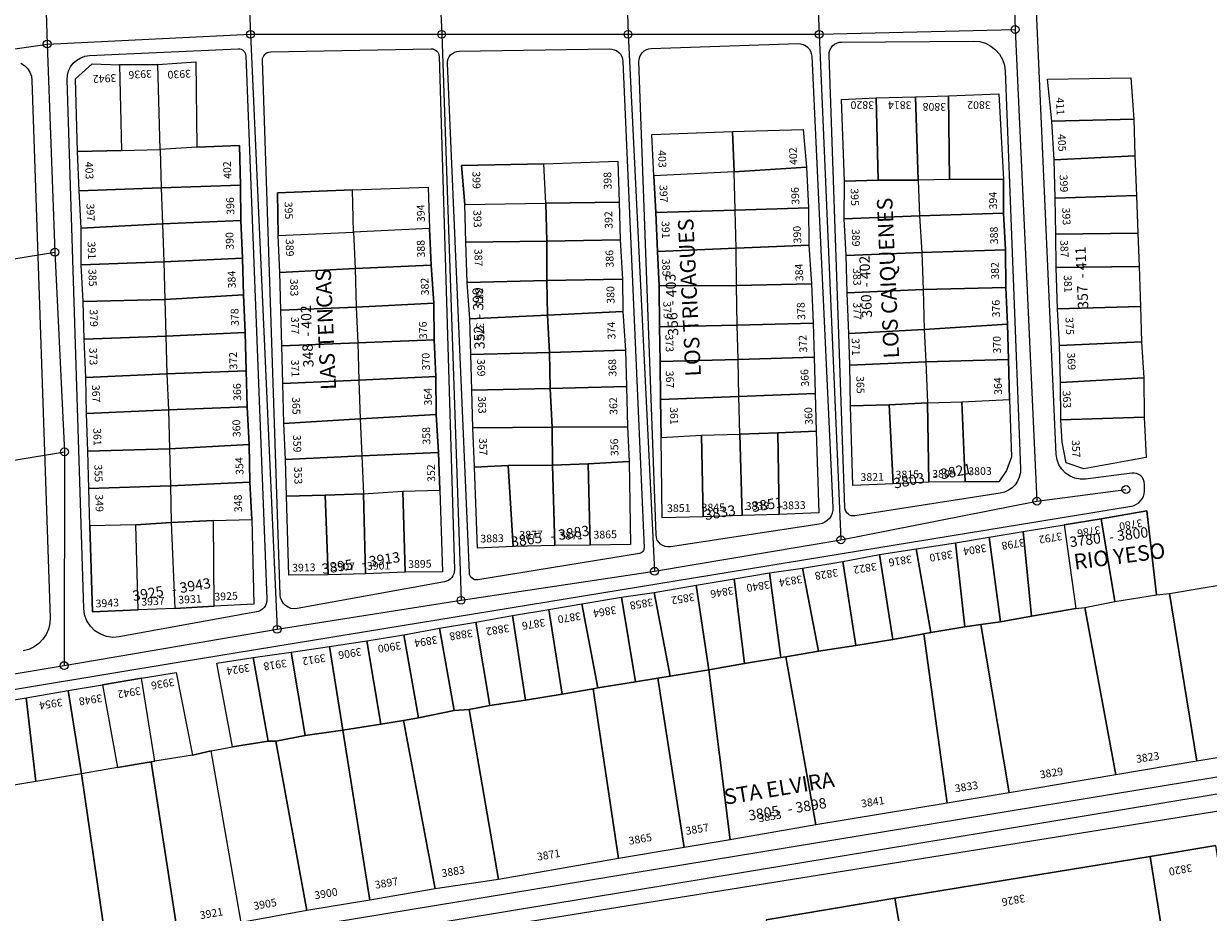
# Model space of a CAD drawing. Extents: x 348100 to 362098, y 6275800 to 6290289.
# Drawn here: x 349269 to 349498, y 6279188 to 6279360 of the extents above; entities that cross this region are included whole.
import ezdxf

# ---------------------------------------------------------------- set-up
doc = ezdxf.new("R2010")
doc.units = 0
doc.header["$MEASUREMENT"] = 0
doc.layers.get('0').update_dxf_attribs({"linetype": 'CONTINUOUS'})
for name, color, linetype in [('1010', 7, 'CONTINUOUS'), ('1400', 7, 'CONTINUOUS'), ('1500', 7, 'CONTINUOUS'), ('2000', 7, 'CONTINUOUS'), ('2510', 7, 'CONTINUOUS'), ('LIMITE_PREDIAL', 7, 'CONTINUOUS')]:
    doc.layers.add(name, color=color, linetype=linetype)

msp = doc.modelspace()

# ---------------------------------------------------------------- linework, layer by layer
at = {"color": 10}
for points in [[(349418.86, 6279459.99), (349423.17, 6279357.91)], [(349457.75, 6279460.18), (349461.09, 6279358.84)], [(349308.87, 6279457.57), (349313.16, 6279357.91)], [(349345.34, 6279458.32), (349350.14, 6279357.91)], [(349382.94, 6279459.06), (349386.19, 6279357.91)], [(349272.58, 6279394.86), (349273.83, 6279356.03)], [(349423.17, 6279357.91), (349461.09, 6279358.84)], [(349461.09, 6279358.84), (349465.3, 6279267.56)], [(349273.83, 6279356.03), (349313.16, 6279357.91)], [(349313.16, 6279357.91), (349350.14, 6279357.91)], [(349313.16, 6279357.91), (349318.31, 6279242.75)], [(349350.14, 6279357.91), (349386.19, 6279357.91)], [(349350.14, 6279357.91), (349353.88, 6279248.36)], [(349386.19, 6279357.91), (349423.17, 6279357.91)], [(349386.19, 6279357.91), (349391.33, 6279253.98)], [(349423.17, 6279357.91), (349427.38, 6279260.07)], [(349177.05, 6279342.01), (349273.83, 6279356.03)], [(349273.83, 6279356.03), (349275.32, 6279315.73)], [(349177.77, 6279299.89), (349275.32, 6279315.73)], [(349275.32, 6279315.73), (349277.18, 6279277.09)], [(349178.57, 6279260.77), (349277.18, 6279277.09)], [(349277.18, 6279277.09), (349277.11, 6279235.72)], [(349465.3, 6279267.56), (349482.51, 6279269.79)], [(349427.38, 6279260.07), (349465.3, 6279267.56)], [(349391.33, 6279253.98), (349427.38, 6279260.07)], [(349353.88, 6279248.36), (349391.33, 6279253.98)], [(349318.31, 6279242.75), (349353.88, 6279248.36)], [(349277.11, 6279235.72), (349318.31, 6279242.75)], [(349178.57, 6279217.7), (349190.04, 6279221.21), (349277.11, 6279235.72)], [(349330.48, 6279182.82), (349506.03, 6279211.85), (349520.31, 6279213.72), (349525.92, 6279212.32)]]:
    msp.add_lwpolyline(points, dxfattribs=at)
at = {"layer": '1400', "color": 2}
for points in [[(349313.4, 6279264), (349313.8, 6279247.6), (349306.1, 6279247.2), (349298.5, 6279246.8), (349291.4, 6279246.5), (349282.6, 6279246.1), (349282.1, 6279262.8), (349281.9, 6279270), (349281.7, 6279277.2), (349281.4, 6279284.5), (349281.3, 6279291.5), (349281, 6279298.9), (349280.8, 6279306.2), (349280.4, 6279313.3), (349280.4, 6279320.4), (349280, 6279327.6), (349279.7, 6279335.2), (349279.3, 6279349.3), (349282.5, 6279352.2), (349287.8, 6279352), (349295.2, 6279352.1), (349302.6, 6279352.6), (349302.8, 6279336.1), (349311, 6279336.4), (349311.2, 6279328.7), (349311.3, 6279321.9), (349311.6, 6279314.6), (349311.8, 6279307.5), (349312.1, 6279300.2), (349312.3, 6279292.8), (349312.5, 6279285.8), (349312.9, 6279278.5), (349313, 6279271.2), (349313.4, 6279264)], [(349467.35, 6279349.2), (349483.45, 6279349.5), (349484.05, 6279341.5), (349484.25, 6279334.4), (349484.55, 6279326.7), (349484.85, 6279319.4), (349485.05, 6279313), (349485.35, 6279305.2), (349485.55, 6279298.4), (349485.95, 6279291.4), (349486.05, 6279283.8), (349486.45, 6279276), (349474.35, 6279273.8), (349470.95, 6279275), (349470.15, 6279279), (349469.95, 6279283.3), (349469.85, 6279290.5), (349469.65, 6279297.7), (349469.25, 6279304.8), (349469.05, 6279312.8), (349468.95, 6279319.2), (349468.85, 6279326.2), (349468.65, 6279333.6), (349468.15, 6279341.1), (349467.35, 6279349.2)], [(349428.4, 6279315.1), (349428, 6279322.2), (349428.1, 6279329.5), (349427.5, 6279345.3), (349434.2, 6279345.6), (349441.8, 6279345.8), (349448.2, 6279346), (349457.9, 6279346.4), (349458.8, 6279329.8), (349458.8, 6279323.3), (349459.2, 6279316.2), (349459.3, 6279308.9), (349459.6, 6279301.8), (349459.8, 6279295), (349460, 6279287.2), (349460.4, 6279276.1), (349459.4, 6279273.5), (349457.9, 6279271.3), (349451.4, 6279271.3), (349444.4, 6279271.2), (349437.5, 6279270.9), (349429.7, 6279270.6), (349429.2, 6279286), (349429.1, 6279293.9), (349428.9, 6279300), (349428.6, 6279307.9), (349428.4, 6279315.1)], [(349406.4, 6279339.1), (349420.1, 6279339.5), (349420.7, 6279332.2), (349421.1, 6279324.3), (349421.2, 6279317.1), (349421.7, 6279309.6), (349422, 6279302), (349422.2, 6279295.4), (349422.4, 6279288.4), (349422.6, 6279281.1), (349423.1, 6279265.3), (349415.4, 6279265), (349408.3, 6279264.8), (349400.7, 6279264.5), (349392.8, 6279264.3), (349392.6, 6279279.9), (349392.5, 6279287.2), (349392.4, 6279294.6), (349392.3, 6279301.3), (349392.2, 6279309.2), (349391.9, 6279315.9), (349391.6, 6279323.4), (349391.2, 6279330.5), (349390.8, 6279338.5), (349406.4, 6279339.1)], [(349354.6, 6279324.95), (349354, 6279332.55), (349369.9, 6279332.85), (349384.2, 6279333.35), (349384.5, 6279325.45), (349384.7, 6279318.15), (349385.1, 6279310.55), (349385.2, 6279304.25), (349385.7, 6279296.75), (349385.9, 6279289.75), (349386.1, 6279281.95), (349386.4, 6279275.25), (349386.7, 6279259.15), (349378.9, 6279259.05), (349372, 6279258.95), (349364, 6279258.75), (349357.1, 6279258.45), (349356.5, 6279274.15), (349356.2, 6279281.75), (349356, 6279289.05), (349355.8, 6279295.95), (349355.6, 6279302.85), (349355.1, 6279309.85), (349354.8, 6279317.65), (349354.6, 6279324.95)], [(349318.5, 6279319), (349318.4, 6279327.2), (349332.9, 6279327.8), (349347.5, 6279328.3), (349347.8, 6279320.3), (349348.1, 6279313.2), (349348.6, 6279305.9), (349348.7, 6279298.8), (349349, 6279291.7), (349349.1, 6279284.3), (349349.5, 6279277), (349349.8, 6279269.7), (349350.3, 6279253.9), (349343.1, 6279253.8), (349335.4, 6279253.5), (349328.2, 6279253.3), (349320.6, 6279253.2), (349320.1, 6279268.5), (349319.9, 6279275.6), (349319.6, 6279282.6), (349319.4, 6279290.3), (349319.2, 6279297.6), (349319, 6279304.5), (349318.8, 6279311.8), (349318.5, 6279319)], [(349258.85, 6279227.7), (349269.75, 6279229.5), (349277.85, 6279230.9), (349284.55, 6279232), (349292.05, 6279233.3), (349298.75, 6279234.4), (349301.95, 6279218.4), (349305.55, 6279219.2), (349309.65, 6279220), (349306.65, 6279236.2), (349313.65, 6279237.3), (349321.05, 6279238.3), (349328.45, 6279239.4), (349335.65, 6279240.5), (349342.85, 6279241.7), (349349.75, 6279243), (349356.75, 6279244.1), (349363.85, 6279245.4), (349370.85, 6279246.6), (349377.25, 6279247.7), (349384.95, 6279249), (349391.25, 6279249.9), (349399.35, 6279251.3), (349406.75, 6279252.5), (349413.55, 6279253.7), (349419.95, 6279254.6), (349427.75, 6279255.9), (349434.85, 6279257.2), (349441.95, 6279258.3), (349449.55, 6279259.5), (349456.05, 6279260.6), (349462.65, 6279261.7), (349470.55, 6279263), (349477.75, 6279264.1), (349486.55, 6279265.7), (349488.45, 6279249.4), (349490.95, 6279249.7), (349503.95, 6279251.9)], [(349508.85, 6279219.3), (349496.25, 6279217.2), (349480.55, 6279214.6), (349459.95, 6279211.1), (349447.95, 6279209.1), (349422.55, 6279204.9), (349405.95, 6279202), (349397.05, 6279200.5), (349384.35, 6279198.4), (349361.15, 6279194.3), (349348.85, 6279192.5), (349336.25, 6279190.3), (349324.05, 6279188.3), (349311.35, 6279186)], [(349412.9, 6279186.5), (349437.8, 6279190.7), (349487.2, 6279198.8), (349499.9, 6279200.9)]]:
    msp.add_lwpolyline(points, dxfattribs=at)
at = {"layer": '1500'}
for centre in [(349313.15, 6279357.91), (349350.13, 6279357.91), (349386.18, 6279357.91), (349423.16, 6279357.91), (349461.08, 6279358.84), (349273.82, 6279356.03), (349275.31, 6279315.73), (349277.17, 6279277.09), (349482.51, 6279269.8), (349465.29, 6279267.56), (349427.37, 6279260.07), (349391.32, 6279253.98), (349353.87, 6279248.36), (349318.3, 6279242.75), (349277.1, 6279235.72)]:
    msp.add_circle(centre, 0.759, dxfattribs=at)
at = {"layer": '2000', "color": 1}
for points in [[(349196.12, 6279219.31), (349299.95, 6279236.5), (349483.58, 6279266.6), (349484.09, 6279266.72), (349484.56, 6279266.94), (349484.99, 6279267.23), (349485.36, 6279267.59), (349485.67, 6279268.01), (349485.89, 6279268.48), (349486.04, 6279268.98), (349486.09, 6279269.5), (349486.11, 6279270.8), (349486.07, 6279271.26), (349485.93, 6279271.7), (349485.7, 6279272.1), (349485.39, 6279272.45), (349485.01, 6279272.72), (349484.59, 6279272.9), (349484.13, 6279272.99), (349483.67, 6279272.98), (349474.72, 6279271.83), (349473.69, 6279271.8), (349472.66, 6279271.99), (349471.7, 6279272.39), (349470.84, 6279272.97), (349470.12, 6279273.72), (349469.56, 6279274.6), (349469.2, 6279275.57), (349469.05, 6279276.6), (349463.65, 6279397.4)], [(349430.1, 6279264.7), (349429.74, 6279264.68), (349429.39, 6279264.74), (349429.06, 6279264.87), (349428.76, 6279265.07), (349428.51, 6279265.32), (349428.32, 6279265.62), (349428.2, 6279265.96), (349428.15, 6279266.31), (349425.09, 6279353.9), (349425.12, 6279354.39), (349425.25, 6279354.85), (349425.46, 6279355.29), (349425.76, 6279355.67), (349426.13, 6279355.98), (349426.56, 6279356.22), (349427.02, 6279356.37), (349427.5, 6279356.42), (349453.1, 6279356.6), (349454.26, 6279356.5), (349455.37, 6279356.17), (349456.4, 6279355.64), (349457.31, 6279354.93), (349458.07, 6279354.05), (349458.65, 6279353.04), (349459.02, 6279351.94), (349459.18, 6279350.79), (349462.13, 6279273.88), (349462.09, 6279273.03), (349461.89, 6279272.21), (349461.55, 6279271.44), (349461.07, 6279270.74), (349460.48, 6279270.14), (349459.79, 6279269.66), (349459.02, 6279269.31), (349458.2, 6279269.1), (349430.1, 6279264.7)], [(349316.33, 6279248.63), (349316.31, 6279248.19), (349316.21, 6279247.76), (349316.03, 6279247.35), (349315.79, 6279246.99), (349315.48, 6279246.67), (349315.12, 6279246.41), (349314.73, 6279246.22), (349314.3, 6279246.1), (349287.75, 6279241.26), (349286.51, 6279241.17), (349285.27, 6279241.35), (349284.11, 6279241.79), (349283.06, 6279242.46), (349282.18, 6279243.34), (349281.5, 6279244.4), (349281.07, 6279245.56), (349280.9, 6279246.8), (349277.67, 6279349.13), (349277.73, 6279350.01), (349277.96, 6279350.86), (349278.35, 6279351.65), (349278.88, 6279352.35), (349279.54, 6279352.94), (349280.3, 6279353.38), (349281.13, 6279353.67), (349282, 6279353.8), (349310.8, 6279355.1), (349311.07, 6279355.09), (349311.34, 6279355.02), (349311.59, 6279354.9), (349311.81, 6279354.73), (349311.99, 6279354.53), (349312.13, 6279354.29), (349312.22, 6279354.03), (349312.26, 6279353.76), (349316.33, 6279248.63)], [(349315.48, 6279352.9), (349315.5, 6279353.2), (349315.58, 6279353.5), (349315.72, 6279353.77), (349315.91, 6279354.02), (349316.14, 6279354.22), (349316.4, 6279354.37), (349316.7, 6279354.46), (349317, 6279354.5), (349348.1, 6279355.1), (349348.4, 6279355.08), (349348.68, 6279355), (349348.95, 6279354.86), (349349.18, 6279354.68), (349349.38, 6279354.45), (349349.53, 6279354.19), (349349.62, 6279353.91), (349349.66, 6279353.62), (349352.6, 6279254.3), (349352.58, 6279253.89), (349352.48, 6279253.48), (349352.31, 6279253.1), (349352.08, 6279252.76), (349351.79, 6279252.46), (349351.46, 6279252.22), (349351.08, 6279252.04), (349350.68, 6279251.93), (349322.17, 6279246.76), (349321.58, 6279246.72), (349320.99, 6279246.8), (349320.43, 6279247.01), (349319.93, 6279247.33), (349319.51, 6279247.75), (349319.19, 6279248.25), (349318.98, 6279248.81), (349318.9, 6279249.4), (349315.48, 6279352.9)], [(349351.26, 6279352.27), (349351.29, 6279352.73), (349351.4, 6279353.17), (349351.6, 6279353.58), (349351.88, 6279353.94), (349352.22, 6279354.23), (349352.62, 6279354.46), (349353.05, 6279354.6), (349353.5, 6279354.65), (349382.6, 6279355.11), (349383.09, 6279355.07), (349383.57, 6279354.94), (349384.01, 6279354.71), (349384.4, 6279354.41), (349384.73, 6279354.04), (349384.98, 6279353.61), (349385.14, 6279353.14), (349385.21, 6279352.65), (349389.29, 6279258.54), (349389.28, 6279258.35), (349389.23, 6279258.16), (349389.16, 6279257.99), (349389.05, 6279257.83), (349388.92, 6279257.69), (349388.76, 6279257.58), (349388.59, 6279257.5), (349388.4, 6279257.45), (349357.13, 6279252.32), (349356.84, 6279252.31), (349356.54, 6279252.35), (349356.27, 6279252.46), (349356.02, 6279252.62), (349355.81, 6279252.83), (349355.65, 6279253.08), (349355.54, 6279253.36), (349355.5, 6279253.65), (349351.26, 6279352.27)], [(349394.4, 6279258.7), (349393.89, 6279258.68), (349393.39, 6279258.76), (349392.91, 6279258.95), (349392.49, 6279259.23), (349392.13, 6279259.59), (349391.86, 6279260.03), (349391.68, 6279260.5), (349391.61, 6279261.01), (349388.29, 6279352.6), (349388.32, 6279353.09), (349388.45, 6279353.56), (349388.66, 6279354), (349388.96, 6279354.39), (349389.33, 6279354.72), (349389.75, 6279354.96), (349390.21, 6279355.12), (349390.7, 6279355.18), (349419.1, 6279356.12), (349419.59, 6279356.09), (349420.07, 6279355.96), (349420.51, 6279355.74), (349420.9, 6279355.45), (349421.23, 6279355.08), (349421.48, 6279354.65), (349421.65, 6279354.19), (349421.72, 6279353.7), (349425.84, 6279266.32), (349425.81, 6279265.75), (349425.68, 6279265.2), (349425.46, 6279264.68), (349425.14, 6279264.2), (349424.74, 6279263.8), (349424.27, 6279263.47), (349423.75, 6279263.24), (349423.2, 6279263.1), (349394.4, 6279258.7)], [(349268.74, 6279352.33), (349269.44, 6279351.87), (349270.03, 6279351.28), (349270.48, 6279350.58), (349270.77, 6279349.79), (349270.88, 6279348.97), (349274.4, 6279245), (349274.34, 6279243.87), (349274.07, 6279242.78), (349273.62, 6279241.74), (349272.99, 6279240.81), (349272.2, 6279240), (349271.28, 6279239.35), (349270.26, 6279238.87), (349269.17, 6279238.58)], [(349513.85, 6279216.4), (349300.15, 6279181.2)], [(349334.8, 6279176.6), (349334.74, 6279177.45), (349334.86, 6279178.3), (349335.13, 6279179.1), (349335.56, 6279179.84), (349336.12, 6279180.48), (349336.8, 6279181), (349337.57, 6279181.37), (349338.39, 6279181.59), (349523.37, 6279211.3)]]:
    msp.add_lwpolyline(points, dxfattribs=at)
at = {"layer": 'LIMITE_PREDIAL', "color": 4}
for points in [[(349279.7, 6279335.2), (349279.3, 6279349.3), (349282.5, 6279352.2), (349287.8, 6279352), (349288.2, 6279335.4), (349279.7, 6279335.2)], [(349287.8, 6279352), (349288.2, 6279335.4), (349295.7, 6279335.6), (349295.2, 6279352.1), (349287.8, 6279352)], [(349295.2, 6279352.1), (349302.6, 6279352.6), (349302.8, 6279336.1), (349295.7, 6279335.6), (349295.2, 6279352.1)], [(349468.15, 6279341.1), (349467.35, 6279349.2), (349483.45, 6279349.5), (349484.05, 6279341.5), (349468.15, 6279341.1)], [(349428.1, 6279329.5), (349427.5, 6279345.3), (349434.2, 6279345.6), (349434.6, 6279329.7), (349428.1, 6279329.5)], [(349434.2, 6279345.6), (349441.8, 6279345.8), (349442.3, 6279329.7), (349434.6, 6279329.7), (349434.2, 6279345.6)], [(349441.8, 6279345.8), (349448.2, 6279346), (349448.4, 6279329.8), (349442.3, 6279329.7), (349441.8, 6279345.8)], [(349448.2, 6279346), (349457.9, 6279346.4), (349458.8, 6279329.8), (349448.4, 6279329.8), (349448.2, 6279346)], [(349468.15, 6279341.1), (349484.05, 6279341.5), (349484.25, 6279334.4), (349468.65, 6279333.6), (349468.15, 6279341.1)], [(349391.2, 6279330.5), (349390.8, 6279338.5), (349406.4, 6279339.1), (349406.7, 6279331.3), (349391.2, 6279330.5)], [(349406.4, 6279339.1), (349420.1, 6279339.5), (349420.7, 6279332.2), (349406.7, 6279331.3), (349406.4, 6279339.1)], [(349311.2, 6279328.7), (349311, 6279336.4), (349302.8, 6279336.1), (349295.7, 6279335.6), (349295.9, 6279328.2), (349311.2, 6279328.7)], [(349280, 6279327.6), (349279.7, 6279335.2), (349288.2, 6279335.4), (349295.7, 6279335.6), (349295.9, 6279328.2), (349280, 6279327.6)], [(349369.9, 6279332.85), (349384.2, 6279333.35), (349384.5, 6279325.45), (349370.3, 6279325.25), (349369.9, 6279332.85)], [(349468.65, 6279333.6), (349484.25, 6279334.4), (349484.55, 6279326.7), (349468.85, 6279326.2), (349468.65, 6279333.6)], [(349369.9, 6279332.85), (349354, 6279332.55), (349354.6, 6279324.95), (349370.3, 6279325.25), (349369.9, 6279332.85)], [(349406.7, 6279331.3), (349391.2, 6279330.5), (349391.6, 6279323.4), (349406.9, 6279323.9), (349406.7, 6279331.3)], [(349420.7, 6279332.2), (349421.1, 6279324.3), (349406.9, 6279323.9), (349406.7, 6279331.3), (349420.7, 6279332.2)], [(349428, 6279322.2), (349428.1, 6279329.5), (349434.6, 6279329.7), (349442.3, 6279329.7), (349442.6, 6279322.8), (349428, 6279322.2)], [(349458.8, 6279329.8), (349448.4, 6279329.8), (349442.3, 6279329.7), (349442.6, 6279322.8), (349458.8, 6279323.3), (349458.8, 6279329.8)], [(349280.4, 6279320.4), (349280, 6279327.6), (349295.9, 6279328.2), (349296.1, 6279321.2), (349280.4, 6279320.4)], [(349311.3, 6279321.9), (349311.2, 6279328.7), (349295.9, 6279328.2), (349296.1, 6279321.2), (349311.3, 6279321.9)], [(349332.9, 6279327.8), (349318.4, 6279327.2), (349318.5, 6279319), (349333.1, 6279319.6), (349332.9, 6279327.8)], [(349332.9, 6279327.8), (349347.5, 6279328.3), (349347.8, 6279320.3), (349333.1, 6279319.6), (349332.9, 6279327.8)], [(349468.85, 6279326.2), (349484.55, 6279326.7), (349484.85, 6279319.4), (349468.95, 6279319.2), (349468.85, 6279326.2)], [(349354.6, 6279324.95), (349370.3, 6279325.25), (349370.5, 6279317.85), (349354.8, 6279317.65), (349354.6, 6279324.95)], [(349384.5, 6279325.45), (349384.7, 6279318.15), (349370.5, 6279317.85), (349370.3, 6279325.25), (349384.5, 6279325.45)], [(349421.1, 6279324.3), (349421.2, 6279317.1), (349407.1, 6279316.5), (349406.9, 6279323.9), (349421.1, 6279324.3)], [(349311.6, 6279314.6), (349311.3, 6279321.9), (349296.1, 6279321.2), (349296.4, 6279313.9), (349311.6, 6279314.6)], [(349406.9, 6279323.9), (349391.6, 6279323.4), (349391.9, 6279315.9), (349407.1, 6279316.5), (349406.9, 6279323.9)], [(349428, 6279322.2), (349442.6, 6279322.8), (349443, 6279315.7), (349428.4, 6279315.1), (349428, 6279322.2)], [(349458.8, 6279323.3), (349442.6, 6279322.8), (349443, 6279315.7), (349459.2, 6279316.2), (349458.8, 6279323.3)], [(349280.4, 6279313.3), (349280.4, 6279320.4), (349296.1, 6279321.2), (349296.4, 6279313.9), (349280.4, 6279313.3)], [(349318.5, 6279319), (349333.1, 6279319.6), (349333.4, 6279312.6), (349318.8, 6279311.8), (349318.5, 6279319)], [(349347.8, 6279320.3), (349333.1, 6279319.6), (349333.4, 6279312.6), (349348.1, 6279313.2), (349347.8, 6279320.3)], [(349354.8, 6279317.65), (349370.5, 6279317.85), (349370.5, 6279310.25), (349355.1, 6279309.85), (349354.8, 6279317.65)], [(349384.7, 6279318.15), (349385.1, 6279310.55), (349370.5, 6279310.25), (349370.5, 6279317.85), (349384.7, 6279318.15)], [(349468.95, 6279319.2), (349484.85, 6279319.4), (349485.05, 6279313), (349469.05, 6279312.8), (349468.95, 6279319.2)], [(349407.1, 6279316.5), (349391.9, 6279315.9), (349392.2, 6279309.2), (349407.2, 6279309.3), (349407.1, 6279316.5)], [(349421.2, 6279317.1), (349421.7, 6279309.6), (349407.2, 6279309.3), (349407.1, 6279316.5), (349421.2, 6279317.1)], [(349428.4, 6279315.1), (349443, 6279315.7), (349443.3, 6279308.5), (349428.6, 6279307.9), (349428.4, 6279315.1)], [(349459.2, 6279316.2), (349443, 6279315.7), (349443.3, 6279308.5), (349459.3, 6279308.9), (349459.2, 6279316.2)], [(349280.8, 6279306.2), (349280.4, 6279313.3), (349296.4, 6279313.9), (349296.6, 6279306.6), (349280.8, 6279306.2)], [(349311.8, 6279307.5), (349311.6, 6279314.6), (349296.4, 6279313.9), (349296.6, 6279306.6), (349311.8, 6279307.5)], [(349348.1, 6279313.2), (349333.4, 6279312.6), (349333.6, 6279305.1), (349348.6, 6279305.9), (349348.1, 6279313.2)], [(349469.05, 6279312.8), (349485.05, 6279313), (349485.35, 6279305.2), (349469.25, 6279304.8), (349469.05, 6279312.8)], [(349318.8, 6279311.8), (349333.4, 6279312.6), (349333.6, 6279305.1), (349319, 6279304.5), (349318.8, 6279311.8)], [(349385.1, 6279310.55), (349385.2, 6279304.25), (349370.6, 6279303.55), (349370.5, 6279310.25), (349385.1, 6279310.55)], [(349355.1, 6279309.85), (349370.5, 6279310.25), (349370.6, 6279303.55), (349355.6, 6279302.85), (349355.1, 6279309.85)], [(349407.2, 6279309.3), (349392.2, 6279309.2), (349392.3, 6279301.3), (349407.3, 6279301.6), (349407.2, 6279309.3)], [(349421.7, 6279309.6), (349422, 6279302), (349407.3, 6279301.6), (349407.2, 6279309.3), (349421.7, 6279309.6)], [(349428.6, 6279307.9), (349443.3, 6279308.5), (349443.5, 6279300.8), (349428.9, 6279300), (349428.6, 6279307.9)], [(349459.3, 6279308.9), (349443.3, 6279308.5), (349443.5, 6279300.8), (349459.6, 6279301.8), (349459.3, 6279308.9)], [(349281, 6279298.9), (349280.8, 6279306.2), (349296.6, 6279306.6), (349296.8, 6279299.5), (349281, 6279298.9)], [(349312.1, 6279300.2), (349311.8, 6279307.5), (349296.6, 6279306.6), (349296.8, 6279299.5), (349312.1, 6279300.2)], [(349348.6, 6279305.9), (349333.6, 6279305.1), (349333.9, 6279298.2), (349348.7, 6279298.8), (349348.6, 6279305.9)], [(349319, 6279304.5), (349333.6, 6279305.1), (349333.9, 6279298.2), (349319.2, 6279297.6), (349319, 6279304.5)], [(349355.6, 6279302.85), (349370.6, 6279303.55), (349371, 6279296.35), (349355.8, 6279295.95), (349355.6, 6279302.85)], [(349385.2, 6279304.25), (349385.7, 6279296.75), (349371, 6279296.35), (349370.6, 6279303.55), (349385.2, 6279304.25)], [(349469.25, 6279304.8), (349485.35, 6279305.2), (349485.55, 6279298.4), (349469.65, 6279297.7), (349469.25, 6279304.8)], [(349407.3, 6279301.6), (349392.3, 6279301.3), (349392.4, 6279294.6), (349407.5, 6279295), (349407.3, 6279301.6)], [(349422, 6279302), (349422.2, 6279295.4), (349407.5, 6279295), (349407.3, 6279301.6), (349422, 6279302)], [(349459.6, 6279301.8), (349443.5, 6279300.8), (349443.8, 6279294.5), (349459.8, 6279295), (349459.6, 6279301.8)], [(349281.3, 6279291.5), (349281, 6279298.9), (349296.8, 6279299.5), (349297, 6279292.2), (349281.3, 6279291.5)], [(349312.3, 6279292.8), (349312.1, 6279300.2), (349296.8, 6279299.5), (349297, 6279292.2), (349312.3, 6279292.8)], [(349428.9, 6279300), (349443.5, 6279300.8), (349443.8, 6279294.5), (349429.1, 6279293.9), (349428.9, 6279300)], [(349319.4, 6279290.3), (349319.2, 6279297.6), (349333.9, 6279298.2), (349334.1, 6279291), (349319.4, 6279290.3)], [(349348.7, 6279298.8), (349333.9, 6279298.2), (349334.1, 6279291), (349349, 6279291.7), (349348.7, 6279298.8)], [(349385.7, 6279296.75), (349385.9, 6279289.75), (349371.1, 6279289.35), (349371, 6279296.35), (349385.7, 6279296.75)], [(349469.65, 6279297.7), (349485.55, 6279298.4), (349485.95, 6279291.4), (349469.85, 6279290.5), (349469.65, 6279297.7)], [(349355.8, 6279295.95), (349371, 6279296.35), (349371.1, 6279289.35), (349356, 6279289.05), (349355.8, 6279295.95)], [(349407.5, 6279295), (349392.4, 6279294.6), (349392.5, 6279287.2), (349407.6, 6279287.8), (349407.5, 6279295)], [(349422.2, 6279295.4), (349422.4, 6279288.4), (349407.6, 6279287.8), (349407.5, 6279295), (349422.2, 6279295.4)], [(349429.1, 6279293.9), (349443.8, 6279294.5), (349444.1, 6279286.6), (349436.7, 6279286.2), (349429.2, 6279286), (349429.1, 6279293.9)], [(349459.8, 6279295), (349443.8, 6279294.5), (349444.1, 6279286.6), (349450.8, 6279286.8), (349460, 6279287.2), (349459.8, 6279295)], [(349281.4, 6279284.5), (349281.3, 6279291.5), (349297, 6279292.2), (349297.3, 6279285.2), (349281.4, 6279284.5)], [(349312.5, 6279285.8), (349312.3, 6279292.8), (349297, 6279292.2), (349297.3, 6279285.2), (349312.5, 6279285.8)], [(349319.6, 6279282.6), (349319.4, 6279290.3), (349334.1, 6279291), (349334.4, 6279283.5), (349319.6, 6279282.6)], [(349349, 6279291.7), (349334.1, 6279291), (349334.4, 6279283.5), (349349.1, 6279284.3), (349349, 6279291.7)], [(349469.85, 6279290.5), (349485.95, 6279291.4), (349486.05, 6279283.8), (349469.95, 6279283.3), (349469.85, 6279290.5)], [(349356, 6279289.05), (349371.1, 6279289.35), (349371.5, 6279281.85), (349356.2, 6279281.75), (349356, 6279289.05)], [(349385.9, 6279289.75), (349386.1, 6279281.95), (349371.5, 6279281.85), (349371.1, 6279289.35), (349385.9, 6279289.75)], [(349407.6, 6279287.8), (349392.5, 6279287.2), (349392.6, 6279279.9), (349400.4, 6279280.3), (349407.8, 6279280.5), (349407.6, 6279287.8)], [(349422.4, 6279288.4), (349422.6, 6279281.1), (349415.2, 6279280.8), (349407.8, 6279280.5), (349407.6, 6279287.8), (349422.4, 6279288.4)], [(349281.7, 6279277.2), (349281.4, 6279284.5), (349297.3, 6279285.2), (349297.5, 6279277.7), (349281.7, 6279277.2)], [(349312.9, 6279278.5), (349312.5, 6279285.8), (349297.3, 6279285.2), (349297.5, 6279277.7), (349312.9, 6279278.5)], [(349429.7, 6279270.6), (349429.2, 6279286), (349436.7, 6279286.2), (349437.5, 6279270.9), (349429.7, 6279270.6)], [(349437.5, 6279270.9), (349436.7, 6279286.2), (349444.1, 6279286.6), (349444.4, 6279271.2), (349437.5, 6279270.9)], [(349444.4, 6279271.2), (349444.1, 6279286.6), (349450.8, 6279286.8), (349451.4, 6279271.3), (349444.4, 6279271.2)], [(349451.4, 6279271.3), (349450.8, 6279286.8), (349460, 6279287.2), (349460.4, 6279276.1), (349459.4, 6279273.5), (349457.9, 6279271.3), (349451.4, 6279271.3)], [(349319.6, 6279282.6), (349334.4, 6279283.5), (349334.7, 6279276.3), (349319.9, 6279275.6), (349319.6, 6279282.6)], [(349349.1, 6279284.3), (349334.4, 6279283.5), (349334.7, 6279276.3), (349349.5, 6279277), (349349.1, 6279284.3)], [(349469.95, 6279283.3), (349486.05, 6279283.8), (349486.45, 6279276), (349474.35, 6279273.8), (349470.95, 6279275), (349470.15, 6279279), (349469.95, 6279283.3)], [(349356.2, 6279281.75), (349371.5, 6279281.85), (349371.6, 6279274.55), (349363, 6279274.45), (349356.5, 6279274.15), (349356.2, 6279281.75)], [(349386.1, 6279281.95), (349386.4, 6279275.25), (349378.5, 6279274.75), (349371.6, 6279274.55), (349371.5, 6279281.85), (349386.1, 6279281.95)], [(349408.3, 6279264.8), (349407.8, 6279280.5), (349415.2, 6279280.8), (349415.4, 6279265), (349408.3, 6279264.8)], [(349415.4, 6279265), (349415.2, 6279280.8), (349422.6, 6279281.1), (349423.1, 6279265.3), (349415.4, 6279265)], [(349313, 6279271.2), (349312.9, 6279278.5), (349297.5, 6279277.7), (349297.7, 6279270.5), (349313, 6279271.2)], [(349392.8, 6279264.3), (349392.6, 6279279.9), (349400.4, 6279280.3), (349400.7, 6279264.5), (349392.8, 6279264.3)], [(349400.7, 6279264.5), (349400.4, 6279280.3), (349407.8, 6279280.5), (349408.3, 6279264.8), (349400.7, 6279264.5)], [(349281.9, 6279270), (349281.7, 6279277.2), (349297.5, 6279277.7), (349297.7, 6279270.5), (349281.9, 6279270)], [(349319.9, 6279275.6), (349334.7, 6279276.3), (349335, 6279269), (349327.6, 6279268.7), (349320.1, 6279268.5), (349319.9, 6279275.6)], [(349349.5, 6279277), (349334.7, 6279276.3), (349335, 6279269), (349342.6, 6279269.5), (349349.8, 6279269.7), (349349.5, 6279277)], [(349357.1, 6279258.45), (349356.5, 6279274.15), (349363, 6279274.45), (349364, 6279258.75), (349357.1, 6279258.45)], [(349364, 6279258.75), (349363, 6279274.45), (349371.6, 6279274.55), (349372, 6279258.95), (349364, 6279258.75)], [(349372, 6279258.95), (349371.6, 6279274.55), (349378.5, 6279274.75), (349378.9, 6279259.05), (349372, 6279258.95)], [(349378.9, 6279259.05), (349378.5, 6279274.75), (349386.4, 6279275.25), (349386.7, 6279259.15), (349378.9, 6279259.05)], [(349282.1, 6279262.8), (349281.9, 6279270), (349297.7, 6279270.5), (349297.8, 6279263.4), (349291, 6279263), (349282.1, 6279262.8)], [(349297.8, 6279263.4), (349306, 6279263.8), (349313.4, 6279264), (349313, 6279271.2), (349297.7, 6279270.5), (349297.8, 6279263.4)], [(349335.4, 6279253.5), (349335, 6279269), (349342.6, 6279269.5), (349343.1, 6279253.8), (349335.4, 6279253.5)], [(349343.1, 6279253.8), (349342.6, 6279269.5), (349349.8, 6279269.7), (349350.3, 6279253.9), (349343.1, 6279253.8)], [(349320.1, 6279268.5), (349327.6, 6279268.7), (349328.2, 6279253.3), (349320.6, 6279253.2), (349320.1, 6279268.5)], [(349328.2, 6279253.3), (349327.6, 6279268.7), (349335, 6279269), (349335.4, 6279253.5), (349328.2, 6279253.3)], [(349477.75, 6279264.1), (349480.35, 6279248.1), (349488.45, 6279249.4), (349486.55, 6279265.7), (349477.75, 6279264.1)], [(349282.1, 6279262.8), (349282.6, 6279246.1), (349291.4, 6279246.5), (349291, 6279263), (349282.1, 6279262.8)], [(349291.4, 6279246.5), (349291, 6279263), (349297.8, 6279263.4), (349298.5, 6279246.8), (349291.4, 6279246.5)], [(349298.5, 6279246.8), (349306.1, 6279247.2), (349306, 6279263.8), (349297.8, 6279263.4), (349298.5, 6279246.8)], [(349306, 6279263.8), (349313.4, 6279264), (349313.8, 6279247.6), (349306.1, 6279247.2), (349306, 6279263.8)], [(349462.65, 6279261.7), (349470.55, 6279263), (349472.85, 6279246.8), (349464.25, 6279245.3), (349462.65, 6279261.7)], [(349470.55, 6279263), (349472.85, 6279246.8), (349474.55, 6279247), (349480.35, 6279248.1), (349477.75, 6279264.1), (349470.55, 6279263)], [(349449.55, 6279259.5), (349456.05, 6279260.6), (349458.25, 6279244.2), (349454.45, 6279243.7), (349451.35, 6279243.2), (349449.55, 6279259.5)], [(349456.05, 6279260.6), (349462.65, 6279261.7), (349464.25, 6279245.3), (349458.25, 6279244.2), (349456.05, 6279260.6)], [(349434.85, 6279257.2), (349441.95, 6279258.3), (349444.75, 6279242.1), (349443.45, 6279241.9), (349437.45, 6279240.8), (349434.85, 6279257.2)], [(349441.95, 6279258.3), (349449.55, 6279259.5), (349451.35, 6279243.2), (349444.75, 6279242.1), (349441.95, 6279258.3)], [(349419.95, 6279254.6), (349427.75, 6279255.9), (349430.25, 6279239.6), (349423.05, 6279238.5), (349419.95, 6279254.6)], [(349427.75, 6279255.9), (349434.85, 6279257.2), (349437.45, 6279240.8), (349430.25, 6279239.6), (349427.75, 6279255.9)], [(349406.75, 6279252.5), (349413.55, 6279253.7), (349415.75, 6279237.3), (349408.75, 6279236.1), (349406.75, 6279252.5)], [(349413.55, 6279253.7), (349419.95, 6279254.6), (349423.05, 6279238.5), (349416.75, 6279237.4), (349415.75, 6279237.3), (349413.55, 6279253.7)], [(349391.25, 6279249.9), (349399.35, 6279251.3), (349401.85, 6279234.9), (349394.35, 6279233.7), (349391.25, 6279249.9)], [(349399.35, 6279251.3), (349406.75, 6279252.5), (349408.75, 6279236.1), (349401.85, 6279234.9), (349399.35, 6279251.3)], [(349496.25, 6279217.2), (349490.95, 6279249.7), (349503.95, 6279251.9), (349508.85, 6279219.3), (349496.25, 6279217.2)], [(349377.25, 6279247.7), (349384.95, 6279249), (349387.65, 6279232.6), (349380.35, 6279231.4), (349377.25, 6279247.7)], [(349384.95, 6279249), (349391.25, 6279249.9), (349394.35, 6279233.7), (349391.95, 6279233.3), (349387.65, 6279232.6), (349384.95, 6279249)], [(349480.55, 6279214.6), (349474.55, 6279247), (349480.35, 6279248.1), (349488.45, 6279249.4), (349490.95, 6279249.7), (349496.25, 6279217.2), (349480.55, 6279214.6)], [(349363.85, 6279245.4), (349370.85, 6279246.6), (349373.45, 6279230.2), (349366.35, 6279229), (349363.85, 6279245.4)], [(349370.85, 6279246.6), (349377.25, 6279247.7), (349380.35, 6279231.4), (349379.45, 6279231.2), (349373.45, 6279230.2), (349370.85, 6279246.6)], [(349459.95, 6279211.1), (349454.45, 6279243.7), (349458.25, 6279244.2), (349464.25, 6279245.3), (349472.85, 6279246.8), (349474.55, 6279247), (349480.55, 6279214.6), (349459.95, 6279211.1)], [(349349.75, 6279243), (349356.75, 6279244.1), (349359.45, 6279228), (349355.45, 6279227.2), (349352.55, 6279227), (349349.75, 6279243)], [(349356.75, 6279244.1), (349363.85, 6279245.4), (349366.35, 6279229), (349359.45, 6279228), (349356.75, 6279244.1)], [(349335.65, 6279240.5), (349342.85, 6279241.7), (349345.65, 6279225.6), (349342.75, 6279225.1), (349338.35, 6279224.4), (349335.65, 6279240.5)], [(349342.85, 6279241.7), (349349.75, 6279243), (349352.55, 6279227), (349345.65, 6279225.6), (349342.85, 6279241.7)], [(349422.55, 6279204.9), (349416.75, 6279237.4), (349423.05, 6279238.5), (349430.25, 6279239.6), (349437.45, 6279240.8), (349443.45, 6279241.9), (349447.95, 6279209.1), (349422.55, 6279204.9)], [(349447.95, 6279209.1), (349443.45, 6279241.9), (349444.75, 6279242.1), (349451.35, 6279243.2), (349454.45, 6279243.7), (349459.95, 6279211.1), (349447.95, 6279209.1)], [(349321.05, 6279238.3), (349328.45, 6279239.4), (349331.05, 6279223.2), (349323.75, 6279222.2), (349321.05, 6279238.3)], [(349328.45, 6279239.4), (349335.65, 6279240.5), (349338.35, 6279224.4), (349331.05, 6279223.2), (349328.45, 6279239.4)], [(349309.65, 6279220), (349306.65, 6279236.2), (349313.65, 6279237.3), (349316.55, 6279221.1), (349309.65, 6279220)], [(349313.65, 6279237.3), (349321.05, 6279238.3), (349323.75, 6279222.2), (349318.05, 6279221.1), (349316.55, 6279221.1), (349313.65, 6279237.3)], [(349405.95, 6279202), (349401.85, 6279234.9), (349408.75, 6279236.1), (349415.75, 6279237.3), (349416.75, 6279237.4), (349422.55, 6279204.9), (349405.95, 6279202)], [(349397.05, 6279200.5), (349391.95, 6279233.3), (349394.35, 6279233.7), (349401.85, 6279234.9), (349405.95, 6279202), (349397.05, 6279200.5)], [(349284.55, 6279232), (349287.45, 6279216), (349293.95, 6279217.1), (349294.65, 6279217.2), (349292.05, 6279233.3), (349284.55, 6279232)], [(349292.05, 6279233.3), (349298.75, 6279234.4), (349301.95, 6279218.4), (349294.65, 6279217.2), (349292.05, 6279233.3)], [(349384.35, 6279198.4), (349379.45, 6279231.2), (349380.35, 6279231.4), (349387.65, 6279232.6), (349391.95, 6279233.3), (349397.05, 6279200.5), (349384.35, 6279198.4)], [(349269.75, 6279229.5), (349277.85, 6279230.9), (349280.45, 6279214.8), (349271.65, 6279213.3), (349269.75, 6279229.5)], [(349277.85, 6279230.9), (349284.55, 6279232), (349287.45, 6279216), (349280.45, 6279214.8), (349277.85, 6279230.9)], [(349361.15, 6279194.3), (349355.45, 6279227.2), (349359.45, 6279228), (349366.35, 6279229), (349373.45, 6279230.2), (349379.45, 6279231.2), (349384.35, 6279198.4), (349361.15, 6279194.3)], [(349258.85, 6279227.7), (349269.75, 6279229.5), (349271.65, 6279213.3), (349261.45, 6279211.6), (349258.85, 6279227.7)], [(349348.85, 6279192.5), (349342.75, 6279225.1), (349345.65, 6279225.6), (349352.55, 6279227), (349355.45, 6279227.2), (349361.15, 6279194.3), (349348.85, 6279192.5)], [(349336.25, 6279190.3), (349331.05, 6279223.2), (349338.35, 6279224.4), (349342.75, 6279225.1), (349348.85, 6279192.5), (349336.25, 6279190.3)], [(349305.55, 6279219.2), (349309.65, 6279220), (349316.55, 6279221.1), (349318.05, 6279221.1), (349324.05, 6279188.3), (349311.35, 6279186), (349305.55, 6279219.2)], [(349324.05, 6279188.3), (349318.05, 6279221.1), (349323.75, 6279222.2), (349331.05, 6279223.2), (349336.25, 6279190.3), (349324.05, 6279188.3)], [(349299.05, 6279184), (349311.35, 6279186), (349305.55, 6279219.2), (349301.95, 6279218.4), (349294.65, 6279217.2), (349293.95, 6279217.1), (349299.05, 6279184)], [(349285.25, 6279181.9), (349299.05, 6279184), (349293.95, 6279217.1), (349287.45, 6279216), (349280.45, 6279214.8), (349285.25, 6279181.9)], [(349198.75, 6279201), (349201.65, 6279167.5), (349227.95, 6279172), (349235.95, 6279173.4), (349285.25, 6279181.9), (349280.45, 6279214.8), (349271.65, 6279213.3), (349261.45, 6279211.6), (349254.55, 6279210.4), (349247.45, 6279209.2), (349240.25, 6279207.9), (349233.35, 6279206.8), (349225.95, 6279205.6), (349218.55, 6279204.3), (349211.55, 6279203.1), (349204.35, 6279202), (349198.75, 6279201)], [(349487.2, 6279198.8), (349492.4, 6279165.8), (349505, 6279167.9), (349499.9, 6279200.9), (349487.2, 6279198.8)], [(349437.8, 6279190.7), (349443.4, 6279158.1), (349448.8, 6279158.8), (349467.3, 6279161.8), (349479.6, 6279163.7), (349492.4, 6279165.8), (349487.2, 6279198.8), (349437.8, 6279190.7)], [(349412.9, 6279186.5), (349417.6, 6279153.9), (349430.3, 6279156), (349443.4, 6279158.1), (349437.8, 6279190.7), (349412.9, 6279186.5)]]:
    msp.add_lwpolyline(points, dxfattribs=at)

# ---------------------------------------------------------------- texts
at = {"color": 10}
for s, rotation, p in [('LOS CAIQUENES', 92.4648, (349438.65, 6279295.24)), ('LOS TRICAGUES', 92.8085, (349400.31, 6279291.76)), ('LAS TENCAS', 92.5794, (349329.73, 6279289.14)), ('RIO YESO', 7.3912, (349472.63, 6279254.29)), ('STA ELVIRA', 9.3965, (349405.02, 6279208.77))]:
    msp.add_text(s, height=3, rotation=rotation, dxfattribs=at).set_placement(p)
at = {"layer": '1010', "color": 10}
for s, rotation, p in [(' - 411', 92.6367, (349475, 6279310.13)), (' - 402', 92.4648, (349433.19, 6279308.39)), (' - 403', 92.8085, (349395.69, 6279304.9)), (' - 399', 91.9491, (349358.3, 6279302.29)), ('357', 92.6367, (349475.25, 6279304.83)), ('360', 92.4648, (349433.42, 6279303.08)), (' - 402', 92.5794, (349325.13, 6279298.8)), ('356', 92.8085, (349395.95, 6279299.6)), ('352', 91.9491, (349358.48, 6279296.99)), ('348', 92.5794, (349325.37, 6279293.5)), (' - 3821', 11.1727, (349444.72, 6279271.34)), ('3803', 11.1727, (349437.78, 6279269.97)), (' - 3851', 9.5684, (349408.16, 6279265.05)), ('3833', 9.5684, (349401.18, 6279263.87)), (' - 3883', 8.5371, (349370.71, 6279259.69)), (' - 3800', 7.3912, (349478.78, 6279259.55)), ('3865', 8.5371, (349363.71, 6279258.64)), ('3780', 7.3912, (349471.76, 6279258.64)), (' - 3913', 8.9381, (349334.1, 6279254.52)), ('3895', 8.9381, (349327.11, 6279253.42)), ('3925', 9.683, (349290.51, 6279248.19)), (' - 3943', 9.683, (349297.49, 6279249.38)), (' - 3898', 9.3965, (349416.61, 6279206.86)), ('3805', 9.3965, (349409.63, 6279205.7))]:
    msp.add_text(s, height=2, rotation=rotation, dxfattribs=at).set_placement(p)
at = {"layer": '2510', "color": 4}
for s, rotation, p in [('3942', 183.2892, (349287.16, 6279350.23)), ('3936', 183.2892, (349294.04, 6279351.05)), ('3930', 183.2892, (349301.6, 6279351.07)), ('3820', 180.0233, (349433.79, 6279344.95)), ('3814', 180.0233, (349441.04, 6279344.95)), ('3802', 180.0233, (349456.36, 6279344.95)), ('411', 272.6133, (349468.99, 6279345.66)), ('3808', 180.0233, (349447.73, 6279344.61)), ('405', 272.6133, (349469.31, 6279338.59)), ('402', 92.9338, (349418.98, 6279332.66)), ('403', 271.9258, (349392, 6279335.47)), ('403', 271.6966, (349281.18, 6279333.23)), ('402', 91.7878, (349309.46, 6279329.95)), ('399', 271.4674, (349356.08, 6279331.38)), ('398', 91.4441, (349383.03, 6279327.88)), ('399', 272.6133, (349469.68, 6279330.71)), ('397', 271.9258, (349392.27, 6279328.73)), ('396', 92.9338, (349419.37, 6279324.96)), ('395', 271.6393, (349429.25, 6279328.09)), ('394', 91.5014, (349457.59, 6279324.04)), ('397', 271.6966, (349281.42, 6279325.13)), ('396', 91.7878, (349310.05, 6279323)), ('395', 271.4674, (349319.75, 6279325.49)), ('394', 91.6732, (349346.9, 6279321.58)), ('393', 272.6133, (349470.16, 6279324.34)), ('393', 271.4674, (349356.27, 6279323.88)), ('392', 91.4441, (349383.22, 6279320.28)), ('391', 271.9258, (349392.68, 6279321.75)), ('390', 92.9338, (349419.75, 6279317.47)), ('389', 271.6393, (349429.48, 6279320.22)), ('388', 91.5014, (349457.79, 6279317.3)), ('391', 271.6966, (349281.64, 6279317.77)), ('390', 91.7878, (349309.93, 6279316.24)), ('389', 271.4674, (349319.96, 6279318.29)), ('388', 91.6732, (349346.92, 6279314.72)), ('387', 272.6133, (349469.79, 6279318.06)), ('387', 271.4674, (349356.46, 6279316.38)), ('386', 91.4441, (349383.42, 6279312.78)), ('385', 271.9258, (349392.76, 6279314.44)), ('384', 92.9338, (349420.13, 6279310.17)), ('382', 91.5014, (349457.98, 6279310.44)), ('385', 271.6966, (349281.8, 6279312.48)), ('384', 91.7878, (349310.32, 6279308.76)), ('383', 271.4674, (349320.81, 6279310.59)), ('382', 91.6732, (349347.67, 6279307.41)), ('383', 271.6393, (349429.7, 6279312.65)), ('381', 272.6133, (349470.48, 6279311.3)), ('381', 271.4674, (349356.65, 6279308.82)), ('380', 91.4441, (349383.6, 6279305.78)), ('379', 271.9258, (349393, 6279306.2)), ('378', 92.9338, (349420.51, 6279302.68)), ('377', 271.6393, (349429.74, 6279306.01)), ('376', 91.5014, (349458.17, 6279303.14)), ('379', 271.6966, (349282.04, 6279304.67)), ('378', 91.7878, (349310.91, 6279301.48)), ('377', 271.4674, (349320.99, 6279303.22)), ('376', 91.6732, (349347.33, 6279298.93)), ('375', 271.4674, (349356.82, 6279302.07)), ('374', 91.4441, (349383.77, 6279298.88)), ('375', 272.6133, (349470.81, 6279303.12)), ('373', 271.9258, (349393.4, 6279299.78)), ('372', 92.9338, (349420.87, 6279296.35)), ('371', 271.6393, (349429.45, 6279299.11)), ('370', 91.5014, (349458.35, 6279296.13)), ('373', 271.6966, (349281.95, 6279297.23)), ('372', 91.7878, (349310.62, 6279293.05)), ('371', 271.4674, (349321.02, 6279294.92)), ('370', 91.6732, (349347.88, 6279292.87)), ('369', 271.4674, (349356.99, 6279295.07)), ('368', 91.4441, (349383.96, 6279291.68)), ('369', 272.6133, (349471.15, 6279296.29)), ('367', 271.9258, (349393.48, 6279292.77)), ('366', 92.9338, (349421.22, 6279289.74)), ('367', 271.6966, (349282.48, 6279290.04)), ('366', 91.7878, (349311.37, 6279286.98)), ('365', 271.6393, (349430.34, 6279291.74)), ('364', 91.5014, (349458.56, 6279288.14)), ('365', 271.4674, (349321.2, 6279287.68)), ('364', 91.6732, (349348.27, 6279286.09)), ('363', 271.4674, (349357.17, 6279287.87)), ('362', 91.4441, (349384.15, 6279284.28)), ('363', 272.6133, (349470.26, 6279288.92)), ('361', 271.9258, (349394.29, 6279285.74)), ('360', 92.9338, (349421.96, 6279282.37)), ('360', 91.7878, (349311.25, 6279279.96)), ('361', 271.6966, (349282.73, 6279281.67)), ('358', 91.6732, (349347.97, 6279278.52)), ('359', 271.4674, (349321.39, 6279280.37)), ('357', 271.4674, (349357.38, 6279279.78)), ('356', 91.4441, (349384.35, 6279276.28)), ('357', 272.6133, (349472.04, 6279279.35)), ('355', 271.6966, (349282.94, 6279274.62)), ('354', 91.7878, (349311.82, 6279272.66)), ('353', 271.4674, (349321.59, 6279274.2)), ('352', 91.6732, (349348.9, 6279271.3)), ('3803', 1.1459, (349452.03, 6279272.57)), ('3821', 1.1459, (349431.18, 6279271.44)), ('3815', 1.1459, (349437.97, 6279271.93)), ('3809', 1.1459, (349445.05, 6279272.06)), ('349', 271.6966, (349283.12, 6279268.85)), ('348', 91.7878, (349311.55, 6279265.44)), ('3851', 1.0313, (349393.75, 6279265.42)), ('3845', 1.0313, (349400.43, 6279265.54)), ('3839', 1.0313, (349408.97, 6279265.85)), ('3833', 1.0313, (349416.04, 6279265.97)), ('3786', 189.3625, (349477.48, 6279262.75)), ('3780', 189.3625, (349485.59, 6279264.09)), ('3883', 1.4324, (349357.64, 6279259.54)), ('3877', 1.4324, (349365.19, 6279260.26)), ('3871', 1.4324, (349372.96, 6279260.09)), ('3865', 1.4324, (349379.52, 6279260.29)), ('3798', 189.3625, (349462.83, 6279260.33)), ('3792', 189.3625, (349470.05, 6279261.53)), ('3810', 189.3625, (349448.88, 6279258.02)), ('3804', 189.3625, (349455.41, 6279259.25)), ('3913', 1.3751, (349321.22, 6279253.9)), ('3907', 1.3751, (349328.84, 6279254.06)), ('3901', 1.3751, (349335.68, 6279254.25)), ('3895', 1.3751, (349343.66, 6279254.6)), ('3822', 189.3625, (349434.18, 6279255.68)), ('3816', 189.3625, (349440.99, 6279257.1)), ('3834', 189.3625, (349419.78, 6279253.21)), ('3828', 189.3625, (349426.71, 6279254.5)), ('3846', 189.3625, (349406.49, 6279251.02)), ('3840', 189.3625, (349413.49, 6279252.17)), ('3943', 3.0367, (349283.22, 6279246.97)), ('3937', 3.0367, (349292.06, 6279247.3)), ('3931', 3.0367, (349299.22, 6279247.7)), ('3925', 3.0367, (349306.2, 6279248.28)), ('3858', 189.3625, (349390.92, 6279248.76)), ('3852', 189.3625, (349398.95, 6279249.77)), ('3864', 189.3625, (349383.81, 6279247.26)), ('3876', 189.0761, (349370.06, 6279244.83)), ('3870', 189.0761, (349376.97, 6279246.07)), ('3888', 189.0761, (349356.02, 6279242.77)), ('3882', 189.0761, (349363.11, 6279243.73)), ('3900', 189.0761, (349342.17, 6279240.39)), ('3894', 189.0761, (349349.22, 6279241.48)), ('3912', 189.0761, (349327.56, 6279237.97)), ('3906', 189.0761, (349334.52, 6279239.17)), ('3924', 189.0761, (349312.9, 6279236.08)), ('3918', 189.0761, (349320.06, 6279236.95)), ('3936', 189.3625, (349298.3, 6279233.29)), ('3942', 189.3625, (349291.82, 6279231.59)), ('3954', 188.675, (349276.68, 6279229.38)), ('3948', 189.3625, (349284.34, 6279230.2)), ('3823', 9.2246, (349484.6, 6279216.87)), ('3829', 9.2246, (349465.98, 6279213.85)), ('3833', 9.2246, (349449.53, 6279211.17)), ('3841', 9.2246, (349431.41, 6279208.23)), ('3853', 9.8549, (349411.52, 6279205.38)), ('3857', 9.8549, (349397.46, 6279202.94)), ('3865', 9.8549, (349386.44, 6279201.03)), ('3871', 9.8549, (349368.71, 6279197.95)), ('3883', 9.8549, (349350.25, 6279194.75)), ('3820', 190.3366, (349495.18, 6279197.34)), ('3897', 9.8549, (349337.35, 6279192.51)), ('3900', 9.8549, (349325.65, 6279190.48)), ('3826', 190.3366, (349462.86, 6279191.45)), ('3905', 9.8549, (349313.86, 6279188.43)), ('3921', 9.8549, (349303.48, 6279186.63))]:
    msp.add_text(s, height=1.5, rotation=rotation, dxfattribs=at).set_placement(p)

doc.saveas('drawing.dxf')
